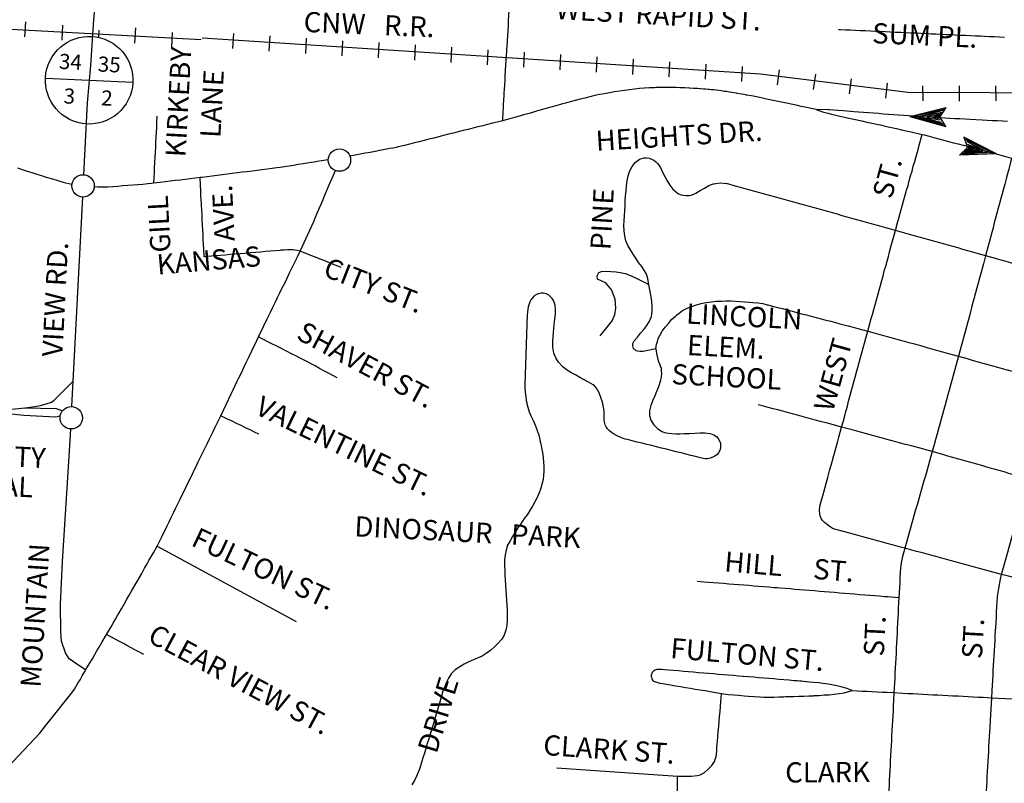
# Model space of a CAD drawing. Extents: x 500599 to 580442, y 16009858 to 16063168.
# Drawn here: x 523207 to 527120, y 16039792 to 16042827 of the extents above; entities that cross this region are included whole.
import ezdxf
from ezdxf.enums import TextEntityAlignment as Align

# ---------------------------------------------------------------- set-up
doc = ezdxf.new("R2010")
doc.units = 0
doc.header["$MEASUREMENT"] = 0
for name, color, linetype in [('L10', 7, 'CONTINUOUS'), ('L11', 7, 'CONTINUOUS'), ('L3', 7, 'CONTINUOUS'), ('L4', 7, 'CONTINUOUS'), ('L5', 7, 'CONTINUOUS'), ('L8', 7, 'CONTINUOUS'), ('L9', 7, 'CONTINUOUS')]:
    doc.layers.add(name, color=color, linetype=linetype)
doc.styles.add('STYLE-FONT001', font='font001.shx')
doc.styles.add('STYLE-FONT002', font='font002.shx')
doc.styles.add('STYLE-FONT023', font='font023.shx')

# ---------------------------------------------------------------- blocks, each defined once
blk = doc.blocks.new('SAG_21')
at = {"layer": 'L9', "color": 7, "linetype": 'CONTINUOUS'}
blk.add_circle((0, 0.8), 44.4, dxfattribs=at)
blk = doc.blocks.new('OWAH_25')
at = {"layer": 'L3', "color": 3, "linetype": 'CONTINUOUS'}
for p, q in [((79.7, 0.1), (-62.6, -37.9)), ((79.7, 0.1), (-61.6, 35.8)), ((-61.6, 35.8), (-38.7, -0.9)), ((65.1, 1.6), (-52.3, 29.4)), ((48.6, 2.6), (-49.6, 25.8)), ((30.4, 1.4), (-44.6, 20.6)), ((11.5, 4.1), (-40.8, 11)), ((79.7, 0.1), (-38.7, -0.9)), ((-10.6, 2.2), (-35.8, 5.8)), ((-28.8, 0.9), (-35.4, 3.8)), ((16.2, 0.9), (-22.5, 0)), ((4, 0.7), (-22.5, 0)), ((-62.6, -37.9), (-38.7, -0.9)), ((57.9, -3.8), (-53.4, -32.1)), ((43.3, -2.4), (-52.2, -27.8)), ((25.2, -3.6), (-47.3, -20.8)), ((12.6, -1.8), (-44.4, -14.2)), ((-13.5, -4.5), (-43.2, -9.8)), ((-21.7, -3.9), (-36, -4.5))]:
    blk.add_line(p, q, dxfattribs=at)
blk = doc.blocks.new('OWAH_27')
at = {"layer": 'L4', "color": 3, "linetype": 'CONTINUOUS'}
for p, q in [((80.4, -0.9), (-63, 36.5)), ((-63, 36.5), (-38.2, -0.6)), ((64.4, 1.7), (-53.2, 30.1)), ((48.4, 2.3), (-49.3, 25.9)), ((30.3, 2.9), (-43.5, 19.7)), ((12.2, 3.6), (-39.8, 11.5)), ((-28.1, 1), (-36.1, 3.3)), ((-10, 2.4), (-36, 5.3)), ((16.1, -0.6), (-22.1, 0.8)), ((4, -0.1), (-22.1, 0.8)), ((-61.7, -38), (-38.2, -0.6)), ((80.4, -0.9), (-61.7, -38)), ((58.2, -4.1), (-53.5, -32.3)), ((44.2, -1.6), (-51.3, -28.3)), ((26, -5), (-49, -20.3)), ((12, -2.4), (-44.8, -14.5)), ((-14.2, -3.5), (-42.6, -10.5)), ((80.4, -0.9), (-38.2, -0.6)), ((-22.2, -3.2), (-36.4, -4.7))]:
    blk.add_line(p, q, dxfattribs=at)

msp = doc.modelspace()

# ---------------------------------------------------------------- linework, layer by layer
at = {"layer": 'L11', "color": 220, "linetype": 'CONTINUOUS'}
for p, q in [((523228, 16042758.7), (523231.1, 16042819)), ((523376.2, 16042745), (523379.3, 16042805.2)), ((523521.9, 16042758.9), (523523.2, 16042785.7)), ((523665.5, 16042734), (523668.6, 16042794.3)), ((523811.6, 16042716.3), (523814.6, 16042776.6)), ((524054.9, 16042711.8), (524058, 16042772.1)), ((524199.3, 16042702.3), (524202.4, 16042762.6)), ((524343.8, 16042692.8), (524346.9, 16042753.1)), ((524488.2, 16042683.3), (524491.3, 16042743.5)), ((524632.8, 16042675.8), (524635.9, 16042736.1)), ((524777.2, 16042666.3), (524780.3, 16042726.6)), ((524921.7, 16042656.8), (524924.8, 16042717.1)), ((525066.1, 16042647.3), (525069.2, 16042707.6)), ((525210.5, 16042637.8), (525213.6, 16042698)), ((525355, 16042628.3), (525358.1, 16042688.6)), ((525499.4, 16042618.8), (525502.5, 16042679.1)), ((525643.9, 16042609.3), (525647, 16042669.6)), ((525788.3, 16042599.8), (525791.4, 16042660)), ((525932.8, 16042590.3), (525935.9, 16042650.5)), ((526077.2, 16042580.8), (526080.3, 16042641)), ((526219.4, 16042567.4), (526226.6, 16042627.4)), ((526361.5, 16042549.9), (526370.6, 16042609.9)), ((526505.5, 16042532.4), (526512.6, 16042592.4)), ((526649.5, 16042514.8), (526656.6, 16042574.9)), ((526798, 16042505.1), (526797, 16042563.6)), ((526942.8, 16042503.7), (526941.9, 16042564.2)), ((527087.8, 16042504.2), (527086.9, 16042564.7))]:
    msp.add_line(p, q, dxfattribs=at)
at = {"layer": 'L11', "color": 220, "linetype": 'CONTINUOUS', "flags": 128}
for points in [[(523932.3, 16042754.4), (526151.2, 16042611.2), (526737.3, 16042538.5), (527391.4, 16042536.8), (528572.5, 16042644.8), (530441.3, 16042189.4), (531011.5, 16042200.1), (531551.2, 16042401.7), (539272.1, 16047091.9), (539517.3, 16047182.2)], [(522147.4, 16042844.9), (523928, 16042748.6)]]:
    msp.add_lwpolyline(points, dxfattribs=at)
at = {"layer": 'L3', "color": 2, "linetype": 'CONTINUOUS'}
for p, q in [((523753.7, 16040733.9), (524306.4, 16040434.8)), ((525341.6, 16039853), (525821.9, 16039820.3))]:
    msp.add_line(p, q, dxfattribs=at)
at = {"layer": 'L3', "color": 2, "linetype": 'CONTINUOUS', "flags": 128}
for points in [[(525153.4, 16042893.9), (525151.6, 16042863.1), (525150.3, 16042843.2), (525149.1, 16042823.2), (525147.9, 16042803.2), (525146.7, 16042783.3), (525145.4, 16042763.3), (525144.2, 16042743.4), (525143, 16042723.3), (525141.9, 16042703.4), (525140.6, 16042683.5), (525139.6, 16042666.4), (525138.3, 16042646.5), (525137.1, 16042626.6), (525135.6, 16042601.5)], [(526461.3, 16042788.5), (526468.8, 16042788.1), (526488.8, 16042787.2), (526508.8, 16042786.2), (526528.7, 16042785.4), (526548.6, 16042784.4), (526568.6, 16042783.5), (526588.6, 16042782.6), (526608.6, 16042781.7), (526628.6, 16042780.7), (526648.5, 16042779.8), (526668.5, 16042778.8), (526688.4, 16042778), (526708.4, 16042777), (526728.4, 16042776.1), (526748.4, 16042775.2), (526768.4, 16042774.3), (526788.4, 16042773.3), (526808.4, 16042772.4), (526828.5, 16042771.4), (526848.3, 16042770.6), (526868.4, 16042769.6), (526888.5, 16042768.6), (526907.6, 16042767.8), (526925.9, 16042767), (526945.5, 16042766), (526965.7, 16042765.1), (526985.7, 16042764.2), (527005.6, 16042763.3), (527025.8, 16042762.3), (527041.3, 16042761.6), (527061.1, 16042760.7), (527081, 16042759.8), (527101, 16042758.8), (527121, 16042757.9)], [(525135.6, 16042601.5), (525134.8, 16042587), (525133.7, 16042567), (525132.6, 16042549.1), (525131.8, 16042535.7), (525131.3, 16042525.3), (525130.2, 16042507.9), (525129.1, 16042488.6), (525129, 16042485.2), (525128.5, 16042475.5), (525127.9, 16042465.5), (525125.7, 16042425.3)], [(523752.8, 16042443.8), (523751.6, 16042419.9), (523750.6, 16042399.9), (523749.5, 16042379.9), (523748.5, 16042359.9), (523747.4, 16042339.9), (523746.4, 16042320), (523745.3, 16042300), (523744.3, 16042280), (523743.2, 16042260), (523742.2, 16042240), (523741.1, 16042220.1), (523738.9, 16042176.8)], [(526687.8, 16041989.4), (526697.6, 16042024.8), (526699.8, 16042032.4), (526705.4, 16042052.7), (526710.8, 16042072), (526716.2, 16042091.3), (526721.5, 16042110.5), (526726.9, 16042129.8), (526732.2, 16042148.9), (526737.6, 16042168), (526742.8, 16042187), (526748.1, 16042206.2), (526753.5, 16042225.3), (526758.7, 16042244.5), (526764.2, 16042263.8), (526769.5, 16042283.1), (526774.9, 16042302.3), (526780.2, 16042321.6), (526782.2, 16042328.7), (526793.8, 16042370.6)], [(527149.2, 16042277), (527137.7, 16042233.5), (527132.5, 16042214.2), (527127.4, 16042194.9), (527121.8, 16042173.9), (527116.7, 16042154.6), (527111.4, 16042135.3), (527106.3, 16042115.9), (527101.2, 16042096.6), (527096, 16042077.4), (527090.9, 16042058), (527085.7, 16042038.7), (527080.6, 16042019.4), (527075.5, 16042000), (527070.2, 16041980.7), (527065.1, 16041961.3), (527059.9, 16041942), (527054.8, 16041922.7), (527045.8, 16041888.9)], [(523940.6, 16041884.3), (523939, 16041915.9), (523938, 16041933.1), (523937.1, 16041951.7), (523936, 16041971.9), (523935, 16041991.2), (523933.9, 16042010.9), (523932.9, 16042030.8), (523931.9, 16042050.8), (523930.9, 16042070.2), (523929.7, 16042091.2), (523929.4, 16042095.8), (523928.7, 16042110.2), (523927.5, 16042130.5), (523926.7, 16042149.7), (523925.5, 16042169.6), (523924, 16042199.2)], [(526687.8, 16041989.4), (526649.9, 16041999.8), (526630.7, 16042005.2), (526611.4, 16042010.6), (526592, 16042015.9), (526572.7, 16042021.3), (526553.5, 16042026.6), (526534.2, 16042032), (526514.8, 16042037.3), (526495.6, 16042042.7), (526476.3, 16042048), (526457, 16042053.4), (526437.8, 16042058.7), (526418.4, 16042064.1), (526399.2, 16042069.4), (526380, 16042074.8), (526360.6, 16042080.2), (526341.3, 16042085.5), (526322, 16042090.8), (526302.7, 16042096.2), (526283.5, 16042101.5), (526264.1, 16042106.8), (526244.9, 16042112.2), (526225.6, 16042117.6), (526206.4, 16042122.9), (526187.1, 16042128.3), (526167.8, 16042133.6), (526148.4, 16042139), (526129.2, 16042144.3), (526110.3, 16042149.6), (526091, 16042154.9), (526071.7, 16042160.3), (526052.5, 16042165.6), (526016.4, 16042175.6)], [(526577.6, 16041589.6), (526591.5, 16041639.7), (526595.8, 16041655.4), (526601.1, 16041674.6), (526606.5, 16041693.9), (526611.7, 16041713.2), (526617.1, 16041732.4), (526622.4, 16041751.8), (526627.6, 16041771.1), (526633, 16041790.3), (526638.2, 16041809.2), (526643.4, 16041828.4), (526648.8, 16041847.7), (526654.1, 16041867), (526659.4, 16041886.1), (526664.5, 16041904.7), (526669.8, 16041924), (526675.2, 16041943.3), (526687.8, 16041989.4)], [(527045.8, 16041888.9), (527013.4, 16041898), (526994.2, 16041903.4), (526974.8, 16041908.8), (526955.5, 16041914.2), (526936.3, 16041919.6), (526917.1, 16041925), (526897.7, 16041930.5), (526878.5, 16041935.9), (526859.3, 16041941.2), (526840, 16041946.6), (526820.7, 16041952.1), (526801.4, 16041957.5), (526782.2, 16041962.9), (526762.9, 16041968.3), (526743.7, 16041973.7), (526724.4, 16041979.1), (526687.8, 16041989.4)], [(524321.9, 16041906.4), (524310.2, 16041909.6), (524301.3, 16041911.2), (524293.2, 16041912), (524282.9, 16041912.1), (524271.5, 16041912), (524258.5, 16041911.5), (524245.1, 16041910.3)], [(524245.1, 16041910.3), (524243.1, 16041910.1), (524223.4, 16041908.4), (524203.5, 16041906.7), (524183.6, 16041905), (524163.7, 16041903.3), (524143.8, 16041901.6), (524123.7, 16041899.9), (524103.8, 16041898.2), (524083.9, 16041896.5), (524064, 16041894.8), (524044.2, 16041893.1), (524024.2, 16041891.4), (524004.2, 16041889.7), (523984.3, 16041888), (523940.6, 16041884.3)], [(524484.3, 16041842.5), (524475.3, 16041846), (524456.8, 16041853.3), (524438.2, 16041860.6), (524419.7, 16041867.9), (524401, 16041875.2), (524382.4, 16041882.5), (524363.8, 16041889.8), (524321.9, 16041906.4)], [(527045.8, 16041888.9), (527037.3, 16041857.1), (527032.1, 16041837.8), (527026.8, 16041818.5), (527021.6, 16041799.2), (527016.4, 16041779.9), (527011.3, 16041760.7), (527006.1, 16041741.4), (527000.8, 16041722.1), (526995.7, 16041702.8), (526990.5, 16041683.4), (526985.3, 16041664.1), (526980, 16041644.8), (526974.8, 16041625.5), (526969.7, 16041606.1), (526964.5, 16041586.8), (526959.2, 16041567.5), (526954, 16041548.2), (526948.9, 16041528.9), (526938.3, 16041489.7)], [(527427.9, 16041778.2), (527398.1, 16041786.8), (527378.9, 16041792.4), (527359.7, 16041798), (527340.5, 16041803.6), (527321.1, 16041809.1), (527301.9, 16041814.7), (527282.9, 16041820.2), (527263.7, 16041825.8), (527244.3, 16041831.4), (527225.1, 16041836.9), (527205.8, 16041842.5), (527186.6, 16041848.1), (527156.2, 16041856.9), (527136.8, 16041862.6), (527117.9, 16041868), (527098.9, 16041873.5), (527089.2, 16041876.4), (527080.8, 16041878.8), (527045.8, 16041888.9)], [(525735.6, 16041518.5), (525738, 16041499.8), (525741.4, 16041483.2), (525744.9, 16041471.3), (525749.9, 16041459.1), (525752.9, 16041450.7), (525756, 16041442.1), (525757.2, 16041432), (525757.9, 16041421.4), (525756.3, 16041407.5), (525752.5, 16041389.3), (525746.5, 16041368.2), (525738.6, 16041349.8), (525731.3, 16041331.4), (525724.1, 16041315.4), (525715, 16041293.1), (525710, 16041272.4), (525710.5, 16041253.6), (525715.6, 16041234.8), (525726.2, 16041217.4), (525741.5, 16041202.6), (525758.8, 16041190.8), (525775.7, 16041185.3), (525798.4, 16041182), (525814.9, 16041181.1), (525830.7, 16041181.6), (525849.6, 16041182), (525869.6, 16041182.6), (525890.3, 16041183.3), (525909.7, 16041184.3), (525929.7, 16041184.4), (525939.4, 16041183.8), (525949.6, 16041182), (525959.4, 16041179.4), (525968.4, 16041175.1), (525977.2, 16041168.6), (525983.5, 16041161.8), (525989, 16041153), (525992, 16041143.8), (525992.8, 16041133.6), (525992.6, 16041123.8), (525989.9, 16041114.8), (525985, 16041105.2), (525978.6, 16041098.3), (525970.4, 16041091.8), (525961.9, 16041087.6), (525951.8, 16041084.1), (525940.4, 16041081.4), (525932, 16041081.6), (525918.4, 16041084.2), (525912.4, 16041085.7), (525893.1, 16041090.5), (525874.1, 16041095.2), (525854.9, 16041100.1), (525835.6, 16041104.9), (525816.1, 16041109.7), (525796.6, 16041114.6), (525777.3, 16041119.4), (525757.9, 16041124.3), (525738.7, 16041129.1), (525719.3, 16041134), (525699.9, 16041138.8), (525680.7, 16041143.6), (525661.3, 16041148.4), (525641.8, 16041153.3), (525622.5, 16041158.2), (525613.5, 16041160.4), (525599.1, 16041165.2), (525584.9, 16041171.9), (525567.4, 16041181.5), (525559.2, 16041186.3), (525550.7, 16041192.8), (525543.4, 16041200.3), (525538.3, 16041208.2), (525534.7, 16041217.3), (525531.5, 16041227.1), (525530, 16041237.8), (525529.6, 16041247.2), (525530, 16041258.4), (525529.8, 16041269.6), (525528.8, 16041278.8), (525527.3, 16041287), (525522.8, 16041306.6), (525517, 16041325.7), (525509.7, 16041344.4), (525499.6, 16041361.8), (525493, 16041370.1), (525485.8, 16041376.1), (525468.4, 16041386.2), (525450.8, 16041395.7), (525433.1, 16041405), (525415.6, 16041414.8), (525397.8, 16041424.1), (525381, 16041434.9), (525365.5, 16041447.6), (525348.7, 16041466.3), (525338.4, 16041483.1), (525330.3, 16041502.1), (525326.5, 16041525.4), (525326.2, 16041549.4), (525328.2, 16041583.8), (525331.1, 16041615.6), (525333.6, 16041636.9), (525336.6, 16041657.2), (525337.3, 16041674.1), (525335.3, 16041691.7), (525332.7, 16041700.6), (525329, 16041710.4), (525322.8, 16041719), (525316.9, 16041725.7), (525309.9, 16041732), (525299.8, 16041737.4), (525289.1, 16041739.4), (525279.8, 16041739.9), (525269, 16041737.6), (525260.6, 16041734.5), (525252, 16041729.1), (525244.8, 16041722.1), (525238.7, 16041714.2), (525234, 16041705.3), (525228.3, 16041686.1), (525225.2, 16041666.3), (525224.2, 16041650.6), (525224, 16041646.3), (525223.3, 16041626.3), (525222.6, 16041606.3), (525222, 16041586.3), (525221.2, 16041566.3), (525220.5, 16041546.3), (525219.8, 16041526.3), (525219.2, 16041506.3), (525218.4, 16041486.3), (525217.7, 16041466.3), (525217.1, 16041446.3), (525216.4, 16041426.3), (525215.7, 16041406.3), (525214.9, 16041386.3), (525214.7, 16041378.8), (525214.9, 16041366.3), (525216.2, 16041346.3), (525218.4, 16041326.4), (525221.8, 16041306.7), (525226.3, 16041287.2), (525232.4, 16041268.2), (525240.5, 16041249.8), (525249.3, 16041231.8), (525256.7, 16041213.2), (525264.1, 16041194.6), (525270.3, 16041175.6), (525274.4, 16041158.4), (525276.3, 16041149.4)], [(525819, 16041653.9), (525827.6, 16041660.6), (525841.8, 16041670.5), (525859.6, 16041679.8), (525877.9, 16041687.6), (525897, 16041693.7), (525916.2, 16041699.1), (525935.7, 16041702.9), (525956.6, 16041705.9), (525975.6, 16041707.9), (525996.2, 16041708.8), (526015.4, 16041709.2), (526035.3, 16041709.1), (526068, 16041706.7)], [(526068, 16041706.7), (526088, 16041705.6), (526106.1, 16041704.8), (526120.8, 16041703.3), (526140.7, 16041701.3), (526160.6, 16041698.4), (526177.9, 16041694.2), (526180.1, 16041693.7), (526193.8, 16041690.1), (526199.4, 16041688.6), (526218.7, 16041683.6), (526238.2, 16041678.5), (526257.5, 16041673.4), (526276.8, 16041668.4), (526295.8, 16041663.5), (526314.9, 16041658.5), (526333.9, 16041653.5), (526353.1, 16041648.5), (526372.4, 16041643.4), (526391.8, 16041638.4), (526411.1, 16041633.3), (526430.3, 16041628.3), (526449.9, 16041623.2), (526466.7, 16041618.8), (526482.4, 16041614.7), (526500.2, 16041610.1), (526519.2, 16041605.1), (526538.8, 16041599.9), (526577.6, 16041589.6)], [(525735.6, 16041518.5), (525736.3, 16041528.2), (525738.4, 16041538), (525741.7, 16041547.9), (525745.2, 16041560.3), (525751, 16041572.3), (525760.2, 16041588.8), (525772.6, 16041604.5), (525785.3, 16041620), (525798.2, 16041635.2), (525813.4, 16041649), (525819, 16041653.9)], [(524321.9, 16041482.2), (524304.8, 16041490.8), (524293, 16041496.7), (524262.7, 16041512.1), (524244.6, 16041521.2), (524227, 16041530.2), (524209.3, 16041539.1), (524196.6, 16041545.6), (524190.8, 16041548.5), (524155.9, 16041566.1)], [(526473.9, 16041207.6), (526480.8, 16041233.1), (526486, 16041252.3), (526490.9, 16041270.2), (526491.9, 16041274), (526496.5, 16041290.9), (526501.7, 16041310.2), (526506.9, 16041329.4), (526512.2, 16041348.7), (526517.4, 16041367.9), (526522.6, 16041387.3), (526528, 16041406.6), (526533.2, 16041425.9), (526538.4, 16041445.2), (526543.7, 16041464.6), (526548.9, 16041483.9), (526554.1, 16041503.1), (526559.5, 16041522.5), (526564.6, 16041541.4), (526569.8, 16041560.6), (526577.6, 16041589.6)], [(526577.6, 16041589.6), (526606.8, 16041581.7), (526626, 16041576.3), (526645.2, 16041571), (526664.4, 16041565.6), (526683.6, 16041560.3), (526703, 16041554.9), (526722.3, 16041549.6), (526740.6, 16041544.5), (526758.3, 16041539.6), (526777.8, 16041534.2), (526797.1, 16041528.8), (526816.3, 16041523.4), (526835.7, 16041518.1), (526854.9, 16041512.7), (526874.2, 16041507.4), (526893.6, 16041502), (526912.8, 16041496.7), (526938.3, 16041489.7)], [(524469, 16041403.7), (524451.7, 16041412.9), (524434.2, 16041422.3), (524416.4, 16041431.7), (524398.7, 16041441.2), (524381.1, 16041450.6), (524363.4, 16041460), (524345.8, 16041469.4), (524321.9, 16041482.2)], [(526938.3, 16041489.7), (526927.6, 16041451.1), (526922.4, 16041431.8), (526917.1, 16041412.5), (526911.8, 16041393.2), (526906.5, 16041374), (526901.1, 16041354.7), (526895.9, 16041335.5), (526890.5, 16041316.1), (526885.3, 16041296.8), (526880, 16041277.5), (526874.6, 16041258.2), (526869.4, 16041238.9), (526864, 16041219.7), (526858.7, 16041200.4), (526853.4, 16041181.1), (526848.1, 16041161.8), (526842.9, 16041142.4), (526834, 16041110.4)], [(526938.3, 16041489.7), (526972.8, 16041479.9), (526997.1, 16041473), (527016.3, 16041467.6), (527035.5, 16041462.2), (527054.7, 16041456.8), (527074, 16041451.3), (527093.1, 16041445.9), (527112.3, 16041440.5), (527131.7, 16041435.1), (527150.9, 16041429.6), (527169.9, 16041424.2), (527189.3, 16041418.8), (527208.5, 16041413.4), (527227.7, 16041408), (527247, 16041402.5), (527266.2, 16041397.1), (527285.6, 16041391.7), (527318.9, 16041382.3)], [(526473.9, 16041207.6), (526432, 16041219), (526412.6, 16041224.2), (526393.3, 16041229.3), (526374.1, 16041234.5), (526355, 16041239.7), (526335.8, 16041244.8), (526317.3, 16041249.8), (526298, 16041254.9), (526278.7, 16041260.1), (526259.3, 16041265.3), (526240.1, 16041270.5), (526220.8, 16041275.7), (526201.3, 16041280.9), (526182, 16041286.1), (526162.8, 16041291.3), (526142.4, 16041296.7)], [(524158, 16041179.7), (524140.7, 16041188.1), (524122.6, 16041196.8), (524105.2, 16041205.3), (524087.5, 16041213.8), (524069.5, 16041222.5), (524051.5, 16041231.2), (524033.8, 16041239.8), (524006.7, 16041252.9)], [(526451.4, 16040800.5), (526445.7, 16040802.4), (526436.6, 16040805.8), (526427.8, 16040811.4), (526412, 16040823.8), (526405.2, 16040828.9), (526397.3, 16040837.1), (526392.4, 16040844.2), (526388.2, 16040854.8), (526386.7, 16040864.2), (526386.2, 16040875.1), (526387.8, 16040893.4), (526390.8, 16040907.8), (526397.1, 16040930.4), (526402.5, 16040949.7), (526407.8, 16040969), (526413.2, 16040988.2), (526418.5, 16041007.9), (526422.8, 16041023.4), (526427.1, 16041038.7), (526431.8, 16041056), (526437.2, 16041075.1), (526442.5, 16041094.4), (526447.9, 16041113.7), (526453.1, 16041133), (526458.5, 16041152.2), (526462.8, 16041167.8), (526473.9, 16041207.6)], [(526834, 16041110.4), (526804.6, 16041118.3), (526785.3, 16041123.5), (526766, 16041128.7), (526746.8, 16041134), (526727.5, 16041139.2), (526708.1, 16041144.4), (526688.8, 16041149.6), (526669.5, 16041154.9), (526650.1, 16041160.1), (526630.9, 16041165.3), (526611.6, 16041170.5), (526592.2, 16041175.7), (526572.9, 16041180.9), (526553.6, 16041186.2), (526534.2, 16041191.4), (526515, 16041196.6), (526473.9, 16041207.6)], [(525276.3, 16041149.4), (525278.2, 16041140.6), (525281.5, 16041125.9), (525285.2, 16041107.1), (525288.2, 16041087.5), (525289.6, 16041067.9), (525290.3, 16041051.3), (525290.1, 16041032.9), (525289.6, 16041015.2), (525287.7, 16040999.8), (525284.1, 16040984.7), (525278.2, 16040965.6), (525271.3, 16040946.7), (525263.9, 16040928.1), (525254.6, 16040910.4), (525244.9, 16040892.9), (525234.4, 16040875.8), (525223.4, 16040859), (525212.2, 16040844.1)], [(526834, 16041110.4), (526822.9, 16041071.7), (526817.4, 16041052.5), (526812, 16041033.2), (526806.5, 16041014), (526801, 16040994.7), (526795.5, 16040975.5), (526790.1, 16040956.2), (526784.6, 16040937), (526779.1, 16040917.8), (526773.5, 16040898.5), (526768, 16040879.3), (526762.6, 16040860), (526757.1, 16040840.8), (526751.6, 16040821.5), (526746.1, 16040802.3), (526740.6, 16040783.1), (526735.2, 16040763.9), (526724.5, 16040726.5)], [(527214.9, 16041001.9), (527138.3, 16041023.8), (527119.1, 16041029.3), (527100, 16041034.7), (527080.4, 16041040.2), (527069.6, 16041043.4), (527050.2, 16041048.9), (527030.6, 16041054.5), (527011.3, 16041059.9), (526992.1, 16041065.4), (526972.8, 16041070.9), (526953.6, 16041076.4), (526934.3, 16041081.8), (526915.1, 16041087.3), (526895.9, 16041092.8), (526876.5, 16041098.3), (526834, 16041110.4)], [(527109.2, 16040622), (527128.5, 16040691.7), (527133.9, 16040711), (527139.2, 16040730.2), (527144.5, 16040749.2), (527149.9, 16040768.4), (527155.2, 16040787.7), (527160.6, 16040806.9), (527165.9, 16040826.3), (527171.3, 16040845.5), (527176.6, 16040864.8), (527182, 16040883.6), (527187.2, 16040902.8), (527192.6, 16040922), (527197.9, 16040941.2), (527203.3, 16040960.5), (527214.9, 16041001.9)], [(525212.2, 16040844.1), (525198.3, 16040823.8), (525187.2, 16040807.2), (525176.5, 16040790.2), (525165.8, 16040773.4), (525156.1, 16040755.8), (525146.5, 16040738.4), (525141.1, 16040719.1), (525136.4, 16040699.6), (525134.5, 16040679.6), (525134.4, 16040659.6), (525134.9, 16040639.6), (525135.5, 16040619.6), (525136.7, 16040599.6), (525138.2, 16040579.6), (525139.6, 16040559.7), (525141, 16040539.7), (525142.4, 16040519.8), (525143.8, 16040499.8), (525144.7, 16040479.8), (525145.1, 16040459.8), (525144.8, 16040439.7), (525142.6, 16040419.8), (525138.9, 16040400), (525132.9, 16040381), (525123.1, 16040364.8), (525106.7, 16040346.6), (525094.1, 16040334.3), (525079.3, 16040320.6), (525060.9, 16040307.6), (525044.6, 16040297.6), (525028.8, 16040290.5), (525010.2, 16040283.1), (524991.6, 16040275.4), (524973.9, 16040265.9), (524956.8, 16040255.5), (524938.5, 16040243.1), (524921.6, 16040227.2), (524911.1, 16040210.5), (524903.5, 16040194.4), (524896.6, 16040176.9), (524889.5, 16040158.2), (524884, 16040138.9), (524878.4, 16040119.7), (524872.8, 16040099.9), (524872.1, 16040097.5), (524866.8, 16040079.9), (524862.6, 16040066.2), (524857.2, 16040048.4), (524851.5, 16040029.7), (524846.3, 16040012.4), (524842.2, 16039999.1), (524838.4, 16039986.7), (524833.1, 16039969.1), (524827.1, 16039949.6), (524821.3, 16039930.4), (524815.6, 16039911.6), (524810, 16039893), (524804.5, 16039875.3), (524799.1, 16039857.2), (524795.9, 16039848.2), (524792.4, 16039838.4), (524784.5, 16039820.8), (524776, 16039803.7), (524765.9, 16039785.6)], [(526724.5, 16040726.5), (526713.2, 16040729.6), (526693.9, 16040734.8), (526674.7, 16040740), (526655.4, 16040745.2), (526636, 16040750.5), (526616.7, 16040755.8), (526597.5, 16040760.9), (526578.2, 16040766.2), (526558.7, 16040771.5), (526539.5, 16040776.7), (526520.2, 16040781.9), (526500.9, 16040787.1), (526481.6, 16040792.3), (526451.4, 16040800.5)], [(526724.5, 16040726.5), (526714.5, 16040688.4), (526710.2, 16040668.8), (526708.8, 16040659.3), (526708.1, 16040649), (526706.8, 16040629), (526705.7, 16040609), (526704.6, 16040589), (526703.5, 16040569), (526701.2, 16040529)], [(527109.2, 16040622), (527021.5, 16040645.9), (527002.1, 16040651.1), (526982.8, 16040656.4), (526963.5, 16040661.6), (526944.1, 16040666.9), (526924.9, 16040672.1), (526905.7, 16040677.2), (526886.4, 16040682.5), (526867.1, 16040687.8), (526847.8, 16040693), (526828.6, 16040698.2), (526809.3, 16040703.4), (526790.1, 16040708.7), (526770.9, 16040713.9), (526724.5, 16040726.5)], [(527070.5, 16040132.2), (527072.1, 16040160.7), (527073.2, 16040180.6), (527074.4, 16040200.6), (527075.5, 16040220.6), (527076.6, 16040240.6), (527077.7, 16040260.5), (527078.8, 16040280.5), (527080.1, 16040300.6), (527081.2, 16040320.2), (527082.3, 16040339.3), (527083.4, 16040359.1), (527084.5, 16040379.1), (527085.6, 16040398.9), (527086.2, 16040410.9), (527087.4, 16040430.9), (527088.7, 16040454.2), (527089.8, 16040474), (527089.9, 16040475.3), (527090.4, 16040492.2), (527091.9, 16040513.9), (527093.8, 16040533.9), (527098.5, 16040566.7), (527105.1, 16040602.9), (527109.2, 16040622)], [(527525.7, 16040515.1), (527501.8, 16040521.3), (527482.3, 16040526.2), (527463, 16040531.2), (527443.5, 16040536.2), (527425.3, 16040540.9), (527407.3, 16040545.5), (527388.5, 16040550.3), (527369.3, 16040555.3), (527349.7, 16040560.3), (527330.3, 16040565.2), (527311, 16040570.2), (527291.7, 16040575.2), (527272.3, 16040580.2), (527253, 16040585.1), (527233.7, 16040590.1), (527214.2, 16040595.1), (527194.9, 16040600.1), (527175.5, 16040605), (527156.3, 16040609.9), (527137.1, 16040614.9), (527109.2, 16040622)], [(526227.7, 16040567.6), (526218, 16040568.4), (526204.3, 16040569.5), (526184.5, 16040571.2), (526164.5, 16040572.8), (526144.6, 16040574.3), (526124.6, 16040576), (526104.6, 16040577.6), (526084.8, 16040579.2), (526064.8, 16040580.8), (526044.9, 16040582.4), (526025, 16040584), (526004.9, 16040585.6), (525985, 16040587.2), (525965.1, 16040588.8), (525945.2, 16040590.4), (525925.6, 16040592), (525899.1, 16040594.1)], [(526701.2, 16040529), (526668.9, 16040531.7), (526658.2, 16040532.5), (526644.8, 16040533.6), (526624.7, 16040535.3), (526605.1, 16040536.9), (526585.2, 16040538.5), (526565.4, 16040540.2), (526545.4, 16040541.7), (526525.5, 16040543.4), (526505.7, 16040545), (526485.7, 16040546.6), (526465.8, 16040548.2), (526445.8, 16040549.9), (526425.9, 16040551.5), (526406, 16040553.1), (526386, 16040554.8), (526366.2, 16040556.4), (526346.2, 16040558), (526326.2, 16040559.6), (526306.4, 16040561.3), (526287.5, 16040562.8), (526269.2, 16040564.3), (526249.3, 16040565.9), (526227.7, 16040567.6)], [(526701.2, 16040529), (526699.1, 16040489.1), (526698.1, 16040469.1), (526697, 16040449.1), (526696, 16040429.2), (526695.1, 16040409.2), (526693.9, 16040389.2), (526693, 16040369.3), (526692, 16040349.3), (526690.9, 16040329.3), (526689.9, 16040309.3), (526688.8, 16040289.3), (526687.8, 16040269.3), (526686.8, 16040249.3), (526685.7, 16040229.4), (526684.7, 16040209.4), (526683.6, 16040189.4), (526681.8, 16040152.3)], [(523699.7, 16040304.1), (523695.8, 16040306.2), (523685.7, 16040311.7), (523668.1, 16040321.2), (523650.5, 16040330.7), (523633.3, 16040339.9), (523619.2, 16040347.6), (523603.3, 16040356.1), (523587, 16040364.9), (523552.8, 16040383.4)], [(526515.5, 16040160.7), (526495.5, 16040168.5), (526476.4, 16040174.1), (526454.8, 16040179.7), (526441.6, 16040182), (526421.8, 16040185.5), (526411.2, 16040187.2), (526399.6, 16040189.1), (526383.8, 16040191), (526362.3, 16040193.1), (526345.9, 16040194.6), (526335.6, 16040195.6), (526334.2, 16040195.7), (526321.6, 16040196.8), (526313.9, 16040197.4), (526307.2, 16040197.9), (526296.9, 16040198.8), (526283.7, 16040199.9), (526264.8, 16040201.5), (526243.7, 16040203.3), (526223.8, 16040204.9), (526203.8, 16040206.7), (526184, 16040208.3), (526164.1, 16040210), (526144.2, 16040211.6), (526124.3, 16040213.3), (526104.3, 16040215), (526084.3, 16040216.7), (526080.5, 16040217), (526064.3, 16040218.3), (526044.6, 16040220), (526024.6, 16040221.7), (526004.6, 16040223.3), (525984.7, 16040225), (525964.7, 16040226.7), (525944.8, 16040228.4), (525924.8, 16040230), (525905, 16040231.7), (525885.1, 16040233.4), (525865.2, 16040235.1), (525845.2, 16040236.7), (525825.2, 16040238.4), (525805.3, 16040240.1), (525785.5, 16040241.8), (525770.1, 16040243), (525759.8, 16040243.9), (525751, 16040244.5), (525746.3, 16040244.7), (525742.9, 16040244.5), (525739.1, 16040244), (525735.7, 16040243.3), (525730.9, 16040242.2), (525726.8, 16040239.4), (525722.9, 16040235.6), (525720.5, 16040231.9), (525719.1, 16040228.9), (525717.8, 16040225.5), (525716.8, 16040222), (525716.5, 16040217.8), (525717.6, 16040213.5), (525719.3, 16040209.1), (525721.2, 16040204.7), (525723.9, 16040201.1), (525726.5, 16040198.3), (525730.1, 16040196.6)], [(525730.1, 16040196.6), (525733.5, 16040195.4), (525739.2, 16040193.6), (525744, 16040192.3), (525747.6, 16040191.4), (525751.8, 16040190.5), (525764.7, 16040188.2), (525778.4, 16040185.9), (525794.1, 16040183.3), (525814, 16040179.9), (525833.5, 16040176.6), (525853, 16040173.3), (525872.6, 16040170.1), (525892.3, 16040166.7), (525912.1, 16040163.4), (525931.8, 16040160.2), (525951.4, 16040156.8), (525997, 16040149.2)], [(525997, 16040149.2), (526024.5, 16040145.3), (526045, 16040143.4), (526064.3, 16040141.8), (526086.6, 16040139.9), (526104.2, 16040138.3), (526126.3, 16040136.6), (526147.6, 16040135.5), (526164.1, 16040134.8), (526183.4, 16040134.2), (526185.1, 16040134.2), (526204.2, 16040134.9), (526224.2, 16040135.5), (526244.1, 16040136.2), (526251, 16040136.4), (526264.1, 16040136.8), (526284.1, 16040137.5), (526304.2, 16040138.1), (526311.6, 16040138.3), (526324.2, 16040138.8), (526344.1, 16040139.6), (526362.2, 16040140.3), (526364.1, 16040140.4), (526384.2, 16040141.5), (526404.1, 16040143), (526424.1, 16040144.1), (526444, 16040146.1), (526463.8, 16040148.7), (526483.7, 16040151.2), (526515.5, 16040160.7)], [(526515.5, 16040160.7), (526535.6, 16040159.7), (526555.7, 16040158.7), (526575.5, 16040157.6), (526595.5, 16040156.6), (526615.4, 16040155.7), (526635.3, 16040154.7), (526654.8, 16040153.6), (526681.8, 16040152.3)], [(526681.8, 16040152.3), (526680.1, 16040120.5), (526679, 16040100.6), (526678, 16040080.5), (526676.9, 16040060.6), (526675.8, 16040040.8), (526674.8, 16040021.2), (526673.7, 16040001.3), (526672.6, 16039981.2), (526671.6, 16039961.2), (526670.5, 16039941.9), (526669.6, 16039922.1), (526668.4, 16039902.3), (526667.3, 16039882.9), (526666.4, 16039862.9), (526665.3, 16039843.2), (526664.3, 16039823.3), (526663.2, 16039803.4), (526662.1, 16039783.4), (526660.6, 16039750.6)], [(526681.8, 16040152.3), (526716.6, 16040150.4), (526736.6, 16040149.4), (526756.6, 16040148.4), (526776.5, 16040147.4), (526796.4, 16040146.3), (526816.4, 16040145.3), (526836.3, 16040144.2), (526856.3, 16040143.2), (526876.3, 16040142.2), (526896.3, 16040141.1), (526916.2, 16040140.1), (526936.3, 16040139), (526956.2, 16040138), (526976.1, 16040137), (526996, 16040136), (527016, 16040134.9), (527035.7, 16040133.9), (527070.5, 16040132.2)], [(525821.9, 16039820.3), (525856.3, 16039820.3), (525877.7, 16039820.8), (525899.6, 16039822.8), (525911.4, 16039825.6), (525928.8, 16039835.2), (525943.6, 16039848.4), (525957.9, 16039862.3), (525968.8, 16039878.9), (525975.2, 16039897.9), (525977.2, 16039917.8), (525977.8, 16039930), (525978.4, 16039937.8), (525980.1, 16039957.6), (525982, 16039977.5), (525983.7, 16039997.5), (525985.5, 16040017.4), (525987.2, 16040037.3), (525988.9, 16040057.1), (525990.7, 16040077.1), (525992.4, 16040096.9), (525994.1, 16040116.7), (525995.4, 16040130.8), (525997, 16040149.2)], [(527047.8, 16039729.9), (527049.3, 16039762.2), (527050.4, 16039782.2), (527051.5, 16039801.5), (527052.6, 16039820.6), (527053.7, 16039838.5), (527054.8, 16039858.4), (527055.9, 16039878.4), (527057.2, 16039898.3), (527058.3, 16039918.2), (527059.4, 16039938.1), (527060.6, 16039958.1), (527061.7, 16039978.2), (527062.8, 16039996.7), (527063.8, 16040015.6), (527065.3, 16040041.7), (527070.5, 16040132.2)], [(527070.5, 16040132.2), (527124.8, 16040129.3), (527190.9, 16040125.9), (527223.1, 16040124.3), (527261.7, 16040122.3), (527281.3, 16040121.3), (527301.2, 16040120.3), (527321.2, 16040119.3), (527341.1, 16040118.3), (527360.7, 16040117.2), (527380.7, 16040116.2), (527400.8, 16040115.2), (527420.6, 16040114.2), (527437.5, 16040113.3), (527476.4, 16040111.8)], [(525820.9, 16039463.9), (525821, 16039472.9), (525821, 16039492.5), (525821.1, 16039501.2), (525821.1, 16039519.4), (525821.2, 16039539.3), (525821.2, 16039559.3), (525821.3, 16039579.3), (525821.4, 16039599.3), (525821.3, 16039619.3), (525821.4, 16039639.3), (525821.4, 16039659.4), (525821.5, 16039679.4), (525821.6, 16039699.3), (525821.6, 16039718.9), (525821.7, 16039738.4), (525821.7, 16039758.5), (525821.8, 16039778.5), (525821.9, 16039798.1), (525821.9, 16039820.3)]]:
    msp.add_lwpolyline(points, dxfattribs=at)
at = {"layer": 'L4', "color": 3, "linetype": 'CONTINUOUS', "flags": 128}
for points in [[(523462.1, 16042210.8), (523476.9, 16042495.9), (523489.9, 16042645), (523501.9, 16042827.1), (523507.2, 16042878), (523513, 16042991)], [(526154.5, 16042516), (526134.9, 16042519.9), (526115.3, 16042523.8), (526098.8, 16042527.1), (526095.6, 16042527.6), (526086.4, 16042529.3), (526075.8, 16042531.1), (526058.7, 16042534.1), (526056.2, 16042534.6), (526036.4, 16042537.9), (526016.6, 16042540.9), (526007.4, 16042542.2), (525996.8, 16042543.7), (525976.9, 16042546.2), (525965.5, 16042547.7), (525955.5, 16042548.6), (525954.9, 16042548.7), (525947.4, 16042549.3), (525943.3, 16042549.6), (525932.7, 16042550.5), (525925, 16042551.1), (525913, 16042552.1), (525911.9, 16042552.1), (525900.4, 16042552.9), (525885.1, 16042553.8), (525870.8, 16042554.8), (525869.6, 16042554.8), (525868.5, 16042554.9), (525851.1, 16042556), (525850.3, 16042556.1), (525830.2, 16042556.6), (525816.5, 16042557), (525810.2, 16042557.3), (525799.7, 16042557.6), (525790.2, 16042557.6), (525774.1, 16042557.5), (525770.2, 16042557.5), (525750.2, 16042557.1), (525738.4, 16042556.8), (525730.1, 16042556.7), (525715.2, 16042556.3), (525710.2, 16042556), (525690.2, 16042554.9), (525670.3, 16042553.1), (525650.4, 16042550.8), (525630.6, 16042548.3), (525610.7, 16042545.7), (525590.8, 16042542.9), (525571.2, 16042539.6), (525551.5, 16042536), (525531.7, 16042532.7), (525512, 16042529.2), (525492.4, 16042525.2), (525472.8, 16042520.5), (525453.5, 16042515.4), (525434.1, 16042510.8), (525414.6, 16042506), (525395.4, 16042500.5), (525376.1, 16042495), (525364.2, 16042491.9), (525356.8, 16042489.9), (525337.5, 16042484.5), (525318.2, 16042479), (525299, 16042473.7), (525279.8, 16042468.3), (525260.5, 16042462.8), (525241.1, 16042457.4), (525221.9, 16042452), (525208.4, 16042448.2)], [(526372, 16042470), (526320.9, 16042480.8), (526312.8, 16042482.5), (526293.3, 16042486.6), (526273.6, 16042490.8), (526254.1, 16042494.9), (526234.5, 16042499.1), (526214.9, 16042503.2), (526195.3, 16042507.4), (526175.7, 16042511.5), (526154.5, 16042516)], [(526795.5, 16042440.3), (526779.9, 16042441.5), (526760, 16042443.1), (526740, 16042444.6), (526720, 16042446.1), (526700.1, 16042447.6), (526680.1, 16042449.1), (526660.2, 16042450.7), (526640.3, 16042452.1), (526620.3, 16042453.7), (526600.5, 16042455.2), (526580.5, 16042456.7), (526560.7, 16042458.2), (526540.7, 16042459.7), (526522.2, 16042461.1), (526481.8, 16042464.2), (526458.9, 16042465.9), (526442.2, 16042467.2), (526425.1, 16042468.5), (526420.7, 16042468.7), (526372, 16042470)], [(526372, 16042470), (526397.1, 16042460.8), (526418.5, 16042454.8), (526433.3, 16042451.5), (526450.5, 16042447.8), (526466.2, 16042444.1), (526479.4, 16042440.9), (526496.2, 16042437.3), (526515.6, 16042433), (526535.1, 16042428.6), (526553.3, 16042424.6), (526554.7, 16042424.4), (526574.3, 16042420), (526593.9, 16042415.7), (526613.4, 16042411.4), (526632.9, 16042407.1), (526652.4, 16042402.7), (526671.9, 16042398.4), (526691.5, 16042394.1), (526711.1, 16042389.8), (526730.6, 16042385.5), (526750.2, 16042381.2), (526793.8, 16042370.6)], [(525125.7, 16042425.3), (525105.4, 16042420.3), (525086.1, 16042415.4), (525066.7, 16042410.6), (525047.3, 16042405.7), (525028, 16042400.7), (525008.4, 16042395.9), (524989.1, 16042390.9), (524969.8, 16042386.1), (524950.3, 16042381.2), (524930.9, 16042376.2), (524911.4, 16042371.4), (524892.1, 16042366.5), (524872.7, 16042361.6), (524853.3, 16042356.7), (524833.9, 16042351.8), (524814.6, 16042346.9), (524795.1, 16042342), (524775.8, 16042337.1), (524756.3, 16042332.3), (524736.9, 16042327.3), (524717.6, 16042322.5), (524711.8, 16042321), (524702.8, 16042318.8), (524691.1, 16042316.8), (524678.4, 16042314.5), (524658.7, 16042310.7), (524638.9, 16042307.1), (524619.4, 16042303.4), (524599.7, 16042299.7), (524580.1, 16042296), (524560.6, 16042292.4), (524540.9, 16042288.7), (524519.5, 16042284.9)], [(525208.4, 16042448.2), (525202.6, 16042446.7), (525183.4, 16042441.3), (525164.2, 16042436), (525125.7, 16042425.3)], [(527007.3, 16042429), (526983.8, 16042430.3), (526963.8, 16042431.4), (526943.8, 16042432.4), (526923.8, 16042433.5), (526903.9, 16042434.5), (526883.9, 16042435.6), (526863.9, 16042436.7), (526844, 16042437.8), (526824, 16042438.9), (526795.5, 16042440.3)], [(527132.5, 16042422.3), (527112.5, 16042423.4), (527092.7, 16042424.5), (527072.6, 16042425.6), (527052.6, 16042426.6), (527032.7, 16042427.7), (527007.3, 16042429)], [(526793.8, 16042370.6), (526802.1, 16042368.8), (526821.5, 16042363.7), (526840.8, 16042358.6), (526860.2, 16042353.4), (526879.5, 16042348.3), (526898.9, 16042343.3), (526918.2, 16042338.1), (526937.5, 16042333), (526956.9, 16042327.9), (526976.3, 16042322.8), (526995.7, 16042317.6), (527015, 16042312.6), (527034.3, 16042307.4), (527053.5, 16042302.3), (527073, 16042297.3), (527092.3, 16042292.1), (527111.7, 16042287), (527149.2, 16042277)], [(524433.8, 16042270), (524406.3, 16042265.7), (524389.4, 16042262.9), (524378.8, 16042261.2), (524367.1, 16042259.4), (524349.2, 16042256.6), (524333.5, 16042254.1), (524313.4, 16042250.9), (524295.3, 16042248), (524268.5, 16042243.8), (524243.1, 16042239.8)], [(523415, 16042172.2), (523391.2, 16042177.7), (523371.8, 16042182.9), (523352.6, 16042188.5), (523333.3, 16042193.8), (523314.1, 16042199.6), (523302.4, 16042203.5), (523295.2, 16042205.8), (523276.1, 16042211.9), (523256.9, 16042218), (523237.9, 16042224.1), (523218.9, 16042230.2), (523199.8, 16042236.3)], [(524243.1, 16042239.8), (524229.8, 16042238.1), (524210, 16042235.5), (524190.2, 16042233), (524170.3, 16042230.5), (524150.4, 16042228), (524130.7, 16042225.5), (524110.8, 16042222.9), (524090.9, 16042220.4), (524071.1, 16042217.8), (524051.3, 16042215.3), (524031.3, 16042212.8), (524011.4, 16042210.3), (523991.8, 16042207.7), (523971.8, 16042205.3), (523952, 16042202.7), (523932.1, 16042200.2), (523924, 16042199.2)], [(524321.9, 16041906.4), (524376.3, 16042025.4), (524383.1, 16042041.6), (524390.1, 16042058), (524399.1, 16042079.4), (524405.1, 16042093.7), (524412.7, 16042111.7), (524419, 16042126.7), (524427.2, 16042146), (524433.7, 16042161.3), (524441.6, 16042180.2), (524448.8, 16042197.5), (524461.7, 16042227.6)], [(523924, 16042199.2), (523884.9, 16042194.4), (523865, 16042192), (523845.2, 16042189.6), (523825.2, 16042187.2), (523805.3, 16042184.8), (523785.5, 16042182.4), (523765.6, 16042180), (523738.9, 16042176.8)], [(523738.9, 16042176.8), (523730.5, 16042176), (523716.7, 16042174.1), (523696.9, 16042171.9), (523676.9, 16042170.5), (523657, 16042168.8), (523636.9, 16042167.4), (523617, 16042166.1), (523597.1, 16042164.5), (523577.1, 16042162.9), (523557.2, 16042161.5), (523537.1, 16042161.1), (523517.1, 16042161.5), (523503.2, 16042162.2)], [(523414.5, 16041289.1), (523457.6, 16042122.2)], [(524155.9, 16041566.1), (524176.2, 16041607.8), (524190.8, 16041637.6), (524203.7, 16041664.1), (524212.2, 16041681.4), (524222.6, 16041702.7), (524232.4, 16041723.1), (524240.1, 16041738.6), (524249.6, 16041758.2), (524260.4, 16041780.3), (524268.4, 16041796.9), (524281.1, 16041822.9), (524294.1, 16041849.5), (524300.9, 16041863.2), (524311.1, 16041884.3), (524321.9, 16041906.4)], [(524006.7, 16041252.9), (524018.3, 16041277.4), (524029.4, 16041300.6), (524038.5, 16041319.6), (524049.4, 16041342.5), (524055.9, 16041356.3), (524064, 16041373.2), (524071.9, 16041390), (524078.7, 16041404.1), (524089.5, 16041426.7), (524098.1, 16041444.8), (524106, 16041461.6), (524112.5, 16041474.8), (524118.7, 16041488.1), (524129.9, 16041511.5), (524136.4, 16041525.3), (524141.2, 16041535.3), (524155.9, 16041566.1)], [(523227.5, 16041284.5), (523267.8, 16041289.2), (523295.4, 16041294.5), (523333.4, 16041307.3), (523344.1, 16041314.5), (523418.4, 16041388.9)], [(522842.6, 16041279.4), (523085.1, 16041269.8), (523223.6, 16041254.6), (523349.7, 16041248.7), (523368.6, 16041252.9)], [(523085.1, 16041269.8), (523227.5, 16041284.5), (523352.4, 16041281), (523377.9, 16041273)], [(523753.7, 16040733.9), (523772.2, 16040771.9), (523778, 16040783.8), (523783.8, 16040795.8), (523793.3, 16040815.1), (523800.9, 16040830.7), (523808, 16040845.5), (523818.4, 16040866.8), (523828.4, 16040887.1), (523835.8, 16040902.4), (523845.1, 16040921.5), (523852, 16040935.6), (523859.3, 16040950.5), (523867.9, 16040968.3), (523878.5, 16040989.9), (523891, 16041015.4), (523901.2, 16041036.5), (523907, 16041048.5), (523915.8, 16041066.7), (523926.2, 16041087.7), (523936.7, 16041109.5), (523946.1, 16041128.6), (523952, 16041140.7), (523961.6, 16041160.5), (523968.1, 16041173.7), (523976, 16041190.1), (523984.6, 16041207.8), (523995.9, 16041230.9), (524006.7, 16041252.9)], [(523406.4, 16041132.9), (523409.9, 16041200.4)], [(523469.8, 16040242.3), (523425, 16040272.7), (523403.6, 16040287.3), (523389.2, 16040310.3), (523374, 16040357), (523370.4, 16040392.8), (523370, 16040503.5), (523377.4, 16040674), (523406.4, 16041132.9)], [(523552.8, 16040383.4), (523570.5, 16040414.2), (523578.8, 16040428.6), (523587.7, 16040444.3), (523595.8, 16040458.3), (523602, 16040469.1), (523611.3, 16040485.4), (523621.9, 16040504), (523633, 16040523.3), (523641.2, 16040537.7), (523652.8, 16040557.9), (523665.7, 16040580.4), (523673.8, 16040594.5), (523682.8, 16040610.2), (523692.2, 16040626.5), (523703.8, 16040646.8), (523713.9, 16040664.4), (523721.1, 16040677.2), (523738.8, 16040707.8), (523753.7, 16040733.9)], [(523309.3, 16040019.8), (523414.4, 16040152.1), (523425.2, 16040166.4), (523439, 16040189.9), (523447, 16040203.4), (523451.9, 16040211.7), (523456, 16040218.7), (523466.2, 16040236.1), (523474.7, 16040250.6), (523485.2, 16040268.3), (523496, 16040286.8), (523506.3, 16040304.1), (523514.3, 16040317.9), (523523, 16040332.5), (523535.5, 16040353.9), (523552.8, 16040383.4)], [(520644.3, 16038360.2), (520883.8, 16038457.2), (521177, 16038573.5), (521989.9, 16038907.8), (521990.8, 16038908.2), (522269.7, 16039021.2), (522397, 16039087.7), (522484.3, 16039145.3), (522542.1, 16039193.5), (522575, 16039217.3), (522862.3, 16039541.3), (522863.1, 16039542.3), (523286.8, 16039991.7), (523309.3, 16040019.8)]]:
    msp.add_lwpolyline(points, dxfattribs=at)
at = {"layer": 'L5', "color": 1, "linetype": 'CONTINUOUS', "flags": 128}
for points in [[(525708.2, 16041772.9), (525703, 16041798.7), (525697.7, 16041814.9), (525688.8, 16041830.8), (525679.2, 16041845.9), (525667, 16041862), (525655.8, 16041878.6), (525645.3, 16041895.6), (525635, 16041912.7), (525624.6, 16041929.9), (525616.8, 16041948.3), (525611.6, 16041967.6), (525609.1, 16041987.5), (525608.6, 16042007.5), (525608.6, 16042008.4), (525609.7, 16042027.5), (525610.8, 16042047.5), (525611.9, 16042067.4), (525613, 16042087.4), (525614.1, 16042107.4), (525615.2, 16042126.8), (525615.2, 16042127.4), (525617.2, 16042147.3), (525618.9, 16042167.2), (525621.8, 16042187.1), (525625.4, 16042206.8), (525631.7, 16042225.7), (525640.9, 16042243.5), (525653.5, 16042259.1), (525669.2, 16042271.6), (525678.1, 16042275.5), (525688.3, 16042277.4), (525698.5, 16042278), (525708.3, 16042276.4), (525717.9, 16042273.2), (525726.8, 16042269), (525733.9, 16042263.9), (525741.9, 16042256), (525747.5, 16042248.3), (525753.3, 16042239.4), (525761.8, 16042221.3), (525771.1, 16042203.7), (525780.6, 16042186), (525790.6, 16042168.7), (525803.3, 16042153.2), (525818.4, 16042140.1), (525826.1, 16042135.4), (525836.4, 16042131.1), (525845.8, 16042129.4), (525856.2, 16042128.3), (525865.9, 16042128.6), (525876.1, 16042129.7), (525886.3, 16042133.8), (525894.4, 16042138), (525911.8, 16042147.9), (525929, 16042158), (525946.5, 16042167.8), (525956.4, 16042172.2), (525965.2, 16042174.7), (525974.1, 16042176.3), (525991.4, 16042177.9), (526016.4, 16042175.6)], [(525708.3, 16041772.9), (525650.8, 16041802.7), (525616.8, 16041816.5), (525577.6, 16041823.8), (525536, 16041826.6), (525518.8, 16041825.4), (525508.1, 16041820.7), (525500.5, 16041807.6), (525502.5, 16041797), (525533.6, 16041781.8), (525558.9, 16041751.3), (525571.8, 16041716.9), (525574.8, 16041681), (525570.8, 16041653.3), (525562.2, 16041631.7), (525512.4, 16041570.2)], [(525735.6, 16041518.5), (525703.7, 16041512.2), (525691.8, 16041509.9), (525683.3, 16041508.5), (525676.7, 16041508.2), (525672, 16041508.3), (525662.9, 16041509.9), (525657.7, 16041511.4), (525653.2, 16041514.3), (525650.2, 16041516.8), (525647, 16041520.3), (525644.8, 16041524.9), (525643.5, 16041531.1), (525643.9, 16041536.1), (525644.6, 16041540.5), (525646.3, 16041545.7), (525649, 16041550.1), (525661.9, 16041565.4), (525675, 16041580.6), (525687.9, 16041595.9), (525699.9, 16041611.9), (525710.3, 16041629), (525714.6, 16041637.9), (525717.9, 16041647.5), (525720, 16041657.3), (525721, 16041667.3), (525721.2, 16041677.7), (525720.5, 16041687.2), (525718.9, 16041707.2), (525716.4, 16041726), (525712.9, 16041746.8), (525708.2, 16041772.9)]]:
    msp.add_lwpolyline(points, dxfattribs=at)
at = {"layer": 'L8', "color": 7, "linetype": 'CONTINUOUS'}
msp.add_line((523309.2, 16042594.7), (523656.6, 16042578.7), dxfattribs=at)
at = {"layer": 'L8', "color": 30, "linetype": 'CONTINUOUS'}
msp.add_ellipse((523483.5, 16042586.3), major_axis=(61.8, 162.8), ratio=0.998363, dxfattribs=at)

# ---------------------------------------------------------------- block references
at = {"layer": 'L3', "color": 3, "linetype": 'CONTINUOUS', "xscale": 0.9999991931011502, "yscale": 0.9999991931011502, "zscale": 0.9999991931011502, "rotation": 346.8117434138563}
msp.add_blockref('OWAH_25', (527011.8, 16042311.3), dxfattribs=at)
at = {"layer": 'L4', "color": 3, "linetype": 'CONTINUOUS', "xscale": 1.000001922468608, "yscale": 1.000001922468608, "zscale": 1.000001922468608, "rotation": 179.1360552466593}
msp.add_blockref('OWAH_27', (526825.8, 16042440.5), dxfattribs=at)
at = {"layer": 'L9', "color": 7, "linetype": 'CONTINUOUS', "xscale": 0.9999983918720551, "yscale": 0.9999983918720551, "zscale": 0.9999983918720551, "rotation": 87.06519424040175}
for p in [(524479, 16042268.7), (523459.9, 16042166.5), (523413, 16041244.7)]:
    msp.add_blockref('SAG_21', p, dxfattribs=at)

# ---------------------------------------------------------------- texts
at = {"layer": 'L10', "color": 7, "linetype": 'CONTINUOUS', "style": 'STYLE-FONT023'}
for s, p in [('LINCOLN', (526084.9, 16041607.4)), ('ELEM.', (526011.7, 16041486.3)), ('SCHOOL', (526014.6, 16041367.4))]:
    msp.add_text(s, height=80.42, rotation=357.0324, dxfattribs=at).set_placement(p, align=Align.CENTER)
for s, height, p in [('RAPID CITY', 80.42, (522744.8, 16041073.6)), ('REGIONAL', 80.42, (522730.7, 16040955.5)), ('DINOSAUR   PARK', 80.416, (524535.9, 16040773.9))]:
    msp.add_text(s, height=height, rotation=357.0324, dxfattribs=at).set_placement(p)
at = {"layer": 'L11', "color": 7, "linetype": 'CONTINUOUS', "style": 'STYLE-FONT023'}
msp.add_text('CNW   R.R.', height=80.43, rotation=357.6378, dxfattribs=at).set_placement((524594.2, 16042767.8), align=Align.CENTER)
at = {"layer": 'L3', "color": 7, "linetype": 'CONTINUOUS', "style": 'STYLE-FONT002'}
for s, height, p in [('34', 60.07, (523407.6, 16042629.5)), ('35', 60.07, (523561.8, 16042618.9)), ('3', 60.1, (523403.2, 16042493.3)), ('2', 60.1, (523552.4, 16042485.6))]:
    msp.add_text(s, height=height, rotation=357.0325, dxfattribs=at).set_placement(p, align=Align.CENTER)
at = {"layer": 'L9', "color": 7, "linetype": 'CONTINUOUS', "style": 'STYLE-FONT001'}
for s, height, rotation, p in [('WEST RAPID ST.', 80.415, 356.7482, (525743.6, 16042806.8)), ('SUM PL.', 80.42, 357.4533, (526802.5, 16042724.6)), ('HEIGHTS DR.', 80.415, 3.5659, (525830, 16042325.7)), ('ST.', 80.42, 74.6378, (526693.6, 16042189.1)), ('AVE.', 80.42, 92.9313, (524056.6, 16042060.1)), ('PINE', 80.42, 86.8519, (525561.9, 16042032.4)), ('GILL', 80.42, 93.0454, (523801.6, 16042017)), ('VIEW RD.', 80.42, 87.0391, (523388.4, 16041713.6)), ('KANSAS', 80.42, 4.7922, (523962, 16041830.6)), ('CITY ST.', 80.42, 338.4759, (524600.1, 16041734.5)), ('SHAVER ST.', 80.42, 331.914, (524564.8, 16041420.2)), ('WEST', 80.42, 74.5598, (526477.9, 16041405.5)), ('VALENTINE ST.', 80.415, 334.1632, (524480.1, 16041096.7)), ('FULTON ST.', 80.42, 334.7488, (524160.8, 16040608.6)), ('MOUNTAIN', 80.42, 86.3841, (523308.3, 16040456.7)), ('HILL     ST.', 80.415, 355.2817, (526262.5, 16040613)), ('ST.', 80.42, 87.1877, (526645.2, 16040376.1)), ('ST.', 80.42, 86.8519, (527035.7, 16040365.7)), ('CLEAR VIEW ST.', 80.415, 331.9121, (524062.3, 16040169.8)), ('FULTON ST.', 80.42, 355.1131, (526095.6, 16040263.9)), ('DRIVE', 80.42, 73.01, (524908.5, 16040052.2)), ('CLARK ST.', 80.42, 356.1074, (525546.9, 16039887.1)), ('CLARK', 80.42, 0.3631, (526418.1, 16039796))]:
    msp.add_text(s, height=height, rotation=rotation, dxfattribs=at).set_placement(p, align=Align.CENTER)
at = {"layer": 'L9', "color": 7, "linetype": 'CONTINUOUS', "insert": (523797.7, 16042502.1), "char_height": 80.42, "attachment_point": 2, "rotation": 86.957, "style": 'STYLE-FONT001'}
msp.add_mtext('KIRKEBY\\PLANE', dxfattribs=at)

doc.saveas('drawing.dxf')
